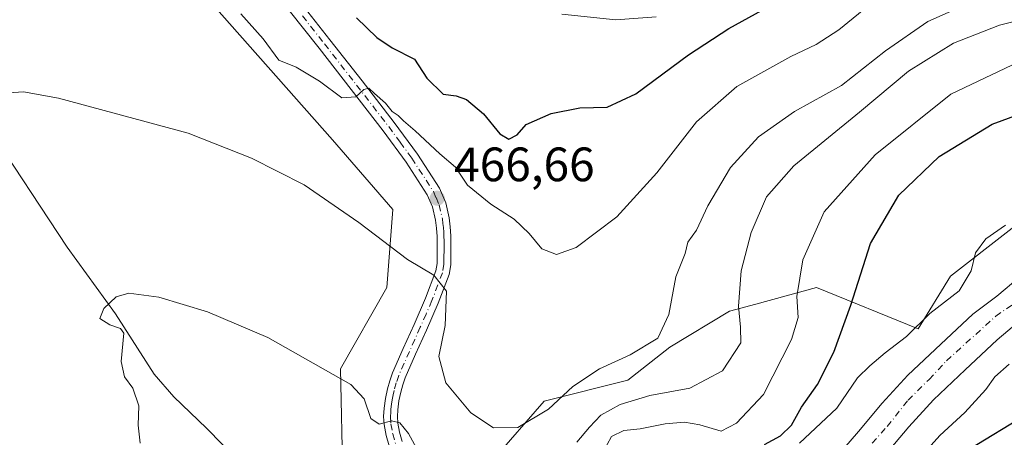
# Model space of a CAD drawing. Units: metres. Extents: x 593584 to 597022, y 4745256 to 4747622.
# Drawn here: x 593754 to 593959, y 4746206 to 4746293 of the extents above; entities that cross this region are included whole.
import ezdxf

# ---------------------------------------------------------------- set-up
doc = ezdxf.new("R2010")
doc.units = ezdxf.units.M
doc.header["$MEASUREMENT"] = 0
doc.linetypes.add('DGN Style 4', pattern=[2.638475, 1.318413, -0.659207, 0.001648, -0.659207])
for name, color, linetype, lineweight in [('Arbolado forestal CxS', 92, 'Continuous', 0), ('Corriente natural Cxs', 4, 'Continuous', 13), ('Corriente natural eje', 4, 'DGN Style 4', 0), ('Corriente natural lineal', 142, 'Continuous', 13), ('Cultivos herbáceos CxS', 92, 'Continuous', 0), ('Curva de nivel maestra', 30, 'Continuous', 30), ('Curva de nivel normal', 30, 'Continuous', 0), ('Matorral CxS', 135, 'Continuous', 0), ('Pista no pavimentada Cxs', 111, 'Continuous', 0), ('Pista no pavimentada eje', 91, 'DGN Style 4', 0), ('Punto de cota en terreno', 7, 'Continuous', 0), ('Rótulo de punto de cota en terreno', 7, 'Continuous', 0), ('Suelo desnudo CxS', 253, 'Continuous', 0)]:
    doc.layers.add(name, color=color, linetype=linetype, lineweight=lineweight)
doc.styles.add('Style-Arial', font='txt')

# ---------------------------------------------------------------- blocks, each defined once
blk = doc.blocks.new('*U16')
at = {"layer": 'Cultivos herbáceos CxS', "color": 92, "linetype": 'Continuous', "lineweight": 0}
for points in [[(593962.0601, 4746239.1601, 442.6819), (593957.3301, 4746235.1401, 442.7694), (593952.3101, 4746231.4601, 443.5718), (593945.6901, 4746225.2201, 443.4916), (593938.8601, 4746218.7901, 443.3104), (593933.5002, 4746212.9201, 442.784), (593928.5801, 4746207.0601, 443.1863), (593925.5301, 4746203.5401, 442.9531)], [(593852.5821, 4746201.0555, 464.5339), (593863.2855, 4746213.3807, 466.4297), (593880.6891, 4746217.7313, 464.0103), (593889.3917, 4746224.5683, 464.933), (593901.8231, 4746232.0261, 461.501), (593907.2689, 4746233.5289, 459.3301), (593919.8483, 4746236.9997, 454.2534), (593940.9567, 4746228.3663, 445.6216), (593947.7131, 4746239.3079, 445.9258), (593972.6805, 4746258.7525, 445.7424)]]:
    blk.add_polyline3d(points, dxfattribs=at)
blk = doc.blocks.new('*U31')
at = {"layer": 'Cultivos herbáceos CxS', "color": 92, "linetype": 'Continuous', "lineweight": 0}
blk.add_polyline3d([(593757.8825, 4746337.1531, 474.6599), (593819.3929, 4746267.6571, 467.1364), (593831.8985, 4746253.1599, 466.0662), (593830.6537, 4746237.0003, 464.4511), (593821.0419, 4746220.0623, 460.8367), (593821.5289, 4746197.2093, 456.609), (593831.8969, 4746179.8173, 454.3372), (593837.4197, 4746171.4571, 453.5203), (593842.5053, 4746149.8413, 451.5706), (593845.3651, 4746144.4373, 451.3367), (593847.3539, 4746138.5003, 450.7579), (593842.5413, 4746137.3127, 450.7604), (593842.4435, 4746137.2869, 450.7573), (593818.2721, 4746130.4491, 451.837), (593801.0491, 4746125.5769, 452.1095), (593783.1739, 4746120.9935, 452.5777), (593765.2547, 4746116.7773, 453.1874), (593754.1455, 4746114.7323, 453.491)], dxfattribs=at)
blk = doc.blocks.new('5PATER')
at = {"layer": 'Matorral CxS', "linetype": 'Continuous', "lineweight": 0}
h = blk.add_hatch(color=51, dxfattribs=at)
edge = h.paths.add_edge_path()
edge.add_ellipse((0, 0), major_axis=(-0.11, -0.111), ratio=0.999422, start_angle=0, end_angle=360)

msp = doc.modelspace()

# ---------------------------------------------------------------- linework, layer by layer
at = {"layer": 'Arbolado forestal CxS', "color": 92, "linetype": 'Continuous', "lineweight": 0}
for points in [[(593961.8201, 4746229.8601, 442.1015), (593957.3801, 4746226.0801, 442.0409), (593950.7601, 4746219.8401, 442.2843), (593944.1301, 4746213.6001, 442.346), (593939.0602, 4746208.0501, 442.3251), (593934.2101, 4746202.2701, 442.6041), (593930.8001, 4746198.3201, 442.9832), (593926.8501, 4746194.8401, 443.0881), (593924.6902, 4746194.2001, 443.0149), (593922.4401, 4746193.8801, 442.7917), (593918.3801, 4746192.6901, 442.8493), (593914.3701, 4746191.2001, 442.8394), (593909.9401, 4746188.3201, 442.6471), (593906.5001, 4746184.1601, 443.0324), (593903.1001, 4746177.7401, 443.6424), (593899.4701, 4746167.8701, 444.0843), (593896.6401, 4746157.7901, 444.2328), (593895.6702, 4746150.5201, 444.1621), (593894.9828, 4746140.7073, 444.3705), (593894.7758, 4746139.0861, 444.3855)], [(593934.2101, 4746202.2701, 442.6041), (593939.0602, 4746208.0501, 442.3251), (593944.1301, 4746213.6001, 442.346), (593950.7601, 4746219.8401, 442.2843), (593957.3801, 4746226.0801, 442.0409), (593961.8201, 4746229.8601, 442.1015)]]:
    msp.add_polyline3d(points, dxfattribs=at)
at = {"layer": 'Corriente natural Cxs', "color": 4, "linetype": 'Continuous', "lineweight": 13}
for points in [[(593925.5301, 4746203.5401, 442.9531), (593928.5801, 4746207.0601, 443.1863), (593933.5001, 4746212.9201, 442.784), (593938.8601, 4746218.7901, 443.3104), (593945.6901, 4746225.2201, 443.4916), (593952.3101, 4746231.4601, 443.5718), (593957.3301, 4746235.1401, 442.7694), (593962.0601, 4746239.1601, 442.6819)], [(593925.5301, 4746203.5401, 442.9531), (593928.5801, 4746207.0601, 443.1863), (593933.5001, 4746212.9201, 442.784), (593938.8601, 4746218.7901, 443.3104), (593945.6901, 4746225.2201, 443.4916), (593952.3101, 4746231.4601, 443.5718), (593957.3301, 4746235.1401, 442.7694), (593962.0601, 4746239.1601, 442.6819)], [(593961.8201, 4746229.8601, 442.1015), (593957.3801, 4746226.0801, 442.0409), (593950.7601, 4746219.8401, 442.2843), (593944.1301, 4746213.6001, 442.346), (593939.0601, 4746208.0501, 442.3251), (593934.2101, 4746202.2701, 442.6041), (593930.8001, 4746198.3201, 442.9832), (593926.8501, 4746194.8401, 443.0881), (593924.6901, 4746194.2001, 443.0149), (593922.4401, 4746193.8801, 442.7917), (593918.3801, 4746192.6901, 442.8493), (593914.3701, 4746191.2001, 442.8394), (593909.9401, 4746188.3201, 442.6471), (593906.5001, 4746184.1601, 443.0324), (593903.1001, 4746177.7401, 443.6424), (593899.4701, 4746167.8701, 444.0843), (593896.6401, 4746157.7901, 444.2328), (593895.6701, 4746150.5201, 444.1621), (593894.9828, 4746140.7073, 444.3705), (593894.5859, 4746137.5984, 444.4007), (593894.4148, 4746136.7896, 444.5026)], [(593961.8201, 4746229.8601, 442.1015), (593957.3801, 4746226.0801, 442.0409), (593950.7601, 4746219.8401, 442.2843), (593944.1301, 4746213.6001, 442.346), (593939.0601, 4746208.0501, 442.3251), (593934.2101, 4746202.2701, 442.6041)]]:
    msp.add_polyline3d(points, dxfattribs=at)
at = {"layer": 'Corriente natural eje', "color": 4, "linetype": 'DGN Style 4', "lineweight": 0}
msp.add_polyline3d([(593892.0417, 4746137.6418, 443.6395), (593892.2401, 4746138.7101, 443.4246), (593892.3201, 4746147.8401, 443.3394), (593892.6701, 4746153.2101, 443.4931), (593893.3501, 4746158.3501, 443.5612), (593894.9701, 4746164.9901, 443.6028), (593898.2601, 4746175.8501, 443.271), (593900.8601, 4746180.8701, 443.2291), (593905.8101, 4746189.3701, 442.7421), (593910.1701, 4746192.8501, 442.7227), (593915.4301, 4746195.6901, 443.1179), (593921.1601, 4746197.1601, 442.5438), (593925.0901, 4746198.9201, 442.4027), (593929.6201, 4746202.6101, 442.1999), (593934.5301, 4746208.0901, 442.2675), (593938.8801, 4746213.5601, 442.3701), (593943.2401, 4746217.8901, 442.4921), (593946.8301, 4746221.7301, 442.3388), (593957.0901, 4746231.0001, 442.0783), (593964.8301, 4746236.4101, 441.8565)], dxfattribs=at)
at = {"layer": 'Corriente natural lineal', "color": 142, "linetype": 'Continuous', "lineweight": 13}
msp.add_polyline3d([(593724.9412, 4746301.5178, 467.5391), (593736.4131, 4746281.4172, 465.846), (593745.7842, 4746272.6894, 464.9908), (593747.5119, 4746270.662, 464.8627), (593764.2901, 4746245.3401, 462.4671), (593774.2801, 4746231.5201, 460.3267), (593782.3401, 4746218.9701, 459.1853), (593786.3901, 4746214.2301, 458.5681), (593793.2101, 4746207.7701, 457.8749), (593799.7501, 4746201.0501, 457.1815), (593805.4801, 4746193.7601, 456.4097), (593810.8801, 4746186.2101, 455.3998), (593816.0901, 4746178.3001, 454.5612), (593820.4801, 4746169.9501, 453.9659), (593823.2901, 4746162.7601, 453.1935), (593825.8601, 4746155.4901, 452.5419), (593829.8901, 4746143.2001, 452.0029), (593830.9801, 4746138.3801, 451.3281), (593831.2581, 4746134.0762, 450.7714)], dxfattribs=at)
at = {"layer": 'Cultivos herbáceos CxS', "color": 92, "linetype": 'Continuous', "lineweight": 0}
for points in [[(593757.8825, 4746337.1531, 474.6599), (593819.3929, 4746267.6571, 467.1364), (593831.8985, 4746253.1599, 466.0662), (593830.6537, 4746237.0003, 464.4511), (593821.0419, 4746220.0623, 460.8367), (593821.5289, 4746197.2093, 456.609), (593831.8969, 4746179.8173, 454.3372), (593837.4197, 4746171.4571, 453.5203)], [(594073.8911, 4746234.0029, 442.1109), (594066.5061, 4746240.6017, 442.5673), (594043.1417, 4746263.5959, 445.8122), (594021.6509, 4746264.7767, 443.6122), (594006.8655, 4746265.5893, 444.4026), (593972.6805, 4746258.7525, 445.7424), (593947.7131, 4746239.3079, 445.9258), (593940.9567, 4746228.3663, 445.6216), (593919.8483, 4746236.9997, 454.2534), (593907.2689, 4746233.5289, 459.3301), (593901.8231, 4746232.0261, 461.501), (593889.3917, 4746224.5683, 464.933), (593880.6891, 4746217.7313, 464.0103), (593863.2855, 4746213.3807, 466.4297), (593852.5821, 4746201.0555, 464.5339), (593845.2191, 4746188.8301, 458.6156), (593837.4197, 4746171.4571, 453.5203)], [(593962.0601, 4746239.1601, 442.6819), (593957.3301, 4746235.1401, 442.7694), (593952.3101, 4746231.4601, 443.5718), (593945.6901, 4746225.2201, 443.4916), (593938.8601, 4746218.7901, 443.3104), (593933.5002, 4746212.9201, 442.784), (593928.5801, 4746207.0601, 443.1863), (593925.5301, 4746203.5401, 442.9531), (593923.1801, 4746201.4601, 442.8702), (593923.1201, 4746201.4401, 442.8768), (593920.8701, 4746201.1301, 443.6978), (593916.0402, 4746199.7101, 444.886), (593911.0301, 4746197.8401, 444.7122), (593904.9601, 4746193.9001, 444.3801), (593900.3201, 4746188.2801, 443.9519), (593896.3301, 4746180.7601, 443.8799), (593892.4301, 4746170.1501, 443.45), (593889.3801, 4746159.2901, 443.8127), (593888.2801, 4746151.0301, 444.2233), (593889.0467, 4746141.3285, 444.1937)]]:
    msp.add_polyline3d(points, dxfattribs=at)
at = {"layer": 'Curva de nivel maestra', "color": 30, "linetype": 'Continuous', "lineweight": 30, "flags": 128}
for points, elevation in [([(593824.32, 4746292.9801), (593828.59, 4746288.9101), (593831.78, 4746286.7701), (593836.37, 4746284.4001), (593838.97, 4746280.4601), (593842.35, 4746277.1501), (593845.05, 4746276.7401), (593847.22, 4746276.0401), (593850.71, 4746273.0201), (593854.08, 4746268.9001), (593856.01, 4746267.8001), (593857.72, 4746268.6701), (593859.6, 4746270.8401), (593864.74, 4746273.1201), (593870.74, 4746274.2701), (593876.41, 4746274.4301), (593882.38, 4746277.2101), (593893.28, 4746285.2901), (593901.66, 4746290.7701), (593914.15, 4746297.6901)], 475), ([(593909.07, 4746204.3901), (593912.41, 4746206.1401), (593914.68, 4746208.3401), (593916.75, 4746212.1001), (593920.09, 4746216.7901), (593923.48, 4746223.5301), (593926.98, 4746233.2801), (593931.07, 4746246.1101), (593936.97, 4746256.1601), (593945.33, 4746264.2001), (593956.33, 4746270.9001), (593968.56, 4746275.3701)], 450), ([(593965.37, 4746211.6701), (593949.65, 4746202.1301)], 450)]:
    msp.add_lwpolyline(points, dxfattribs=dict(at, elevation=elevation))
at = {"layer": 'Curva de nivel normal', "color": 30, "linetype": 'Continuous', "lineweight": 0, "flags": 128}
for points, elevation in [([(593750.07, 4746277.28), (593755.24, 4746277.6), (593762.5, 4746276.28), (593789.38, 4746269.04), (593802.56, 4746263.81), (593813.5, 4746258.32), (593824.82, 4746250.48), (593834.91, 4746242.76), (593840.41, 4746239.52), (593843.01, 4746236.2), (593842.79, 4746229.08), (593841.48, 4746222.65), (593842.88, 4746217.16), (593848.1, 4746210.94), (593852.81, 4746207.83), (593857.86, 4746207.9), (593864.23, 4746211.72), (593869.25, 4746216.41), (593874.84, 4746220.04), (593881.16, 4746222.95), (593886.9, 4746226.46), (593889.18, 4746231.34), (593890.66, 4746239.17), (593892.59, 4746244.01), (593893.17, 4746246.4), (593894.92, 4746248.86), (593897.33, 4746253.92), (593902.04, 4746261.86), (593907.81, 4746268.26), (593915.31, 4746273.51), (593925.06, 4746278.93), (593934.17, 4746286.11), (593942.99, 4746292.2), (593951.45, 4746295.97)], 465), ([(593800.33, 4746293.83), (593804.96, 4746288.62), (593808.2, 4746284.19), (593811.82, 4746282.76), (593816.7, 4746279.82), (593821.33, 4746276.34), (593824.2, 4746276.56), (593825.88, 4746278.1), (593826.92, 4746278.37), (593828.1, 4746277.23), (593830.39, 4746275.28), (593831.75, 4746273.55), (593833.03, 4746272.69), (593834.08, 4746271.56), (593836.56, 4746269.5), (593841.64, 4746264.72), (593844.93, 4746261.95), (593847.41, 4746258.23), (593852.27, 4746254.24), (593857.08, 4746251.15), (593860.23, 4746248.2), (593862.86, 4746245), (593865.85, 4746243.82), (593869.94, 4746245.25), (593878.38, 4746251.61), (593886.74, 4746260.79), (593894.97, 4746271.38), (593903.33, 4746278.68), (593914.5, 4746284.94), (593919.77, 4746287.42), (593924.53, 4746290.48), (593930.47, 4746295.34)], 470), ([(593866.99, 4746293.76), (593878.2, 4746292.54), (593886.58, 4746293.19)], 480), ([(593870.1, 4746204.83), (593872.74, 4746207.96), (593875.07, 4746210.44), (593879.07, 4746212.68), (593885.28, 4746214.53), (593893.58, 4746216.06), (593900.32, 4746219.67), (593904.12, 4746225.5), (593904.09, 4746228.73), (593903.68, 4746233.07), (593904.22, 4746240.4), (593906.27, 4746248.4), (593909.5, 4746255.77), (593915.14, 4746262.21), (593928.79, 4746273.4), (593938.98, 4746281.9), (593948.29, 4746287.74), (593957.84, 4746291.48), (593970.46, 4746294.61)], 460), ([(593875.48, 4746202.71), (593877.31, 4746205.99), (593879.86, 4746207.27), (593883.25, 4746207.62), (593888.41, 4746208.63), (593892.46, 4746209), (593895.64, 4746208.42), (593900.09, 4746207.12), (593903.25, 4746208.82), (593908.88, 4746214.75), (593914.68, 4746226.15), (593916.03, 4746230.73), (593915.8, 4746235.07), (593917.03, 4746242.73), (593921.46, 4746252.67), (593932.01, 4746264.54), (593947.74, 4746277.14), (593960.41, 4746283.14)], 455), ([(593959.11, 4746249.9), (593955.04, 4746247.09), (593952.86, 4746244.18), (593951.97, 4746240.4), (593949.49, 4746236.27), (593943.37, 4746231.55), (593938.58, 4746226.78), (593934.1, 4746223.42), (593930.93, 4746220.71), (593928.41, 4746218.21), (593924.1, 4746211.91), (593916.31, 4746204.66)], 445), ([(593779.45, 4746204.64), (593779.03, 4746208.4), (593779.14, 4746212.4), (593777.93, 4746216.07), (593776.18, 4746218.43), (593775.48, 4746221.6), (593776.02, 4746227.46), (593775.34, 4746228.48), (593773.11, 4746229.23), (593771.08, 4746230.51), (593771.87, 4746232.58), (593774.46, 4746235.02), (593777.11, 4746235.77), (593783.33, 4746234.97), (593793.42, 4746231.91), (593805.91, 4746226.57), (593823.18, 4746216.85), (593825.94, 4746213.83), (593827.34, 4746209.77), (593829.04, 4746208.59), (593831.63, 4746209.26), (593833.34, 4746208.88), (593835.12, 4746206.63), (593838.38, 4746200.72)], 460), ([(593959.9, 4746221.07), (593956.92, 4746218.4), (593955.04, 4746215.79), (593950.67, 4746210.97), (593945.48, 4746206.26), (593940.72, 4746200.93)], 445)]:
    msp.add_lwpolyline(points, dxfattribs=dict(at, elevation=elevation))
at = {"layer": 'Matorral CxS', "color": 135, "linetype": 'Continuous', "lineweight": 0}
for points in [[(593972.6805, 4746258.7525, 445.7424), (593947.7131, 4746239.3079, 445.9258), (593940.9567, 4746228.3663, 445.6216), (593919.8483, 4746236.9997, 454.2534), (593907.2689, 4746233.5289, 459.3301), (593901.8231, 4746232.0261, 461.501), (593889.3917, 4746224.5683, 464.933), (593880.6891, 4746217.7313, 464.0103), (593863.2855, 4746213.3807, 466.4297), (593852.5821, 4746201.0555, 464.5339), (593845.2191, 4746188.8301, 458.6156), (593837.4197, 4746171.4571, 453.5203), (593831.8969, 4746179.8173, 454.3372), (593821.5289, 4746197.2093, 456.609), (593821.0419, 4746220.0623, 460.8367), (593830.6537, 4746237.0003, 464.4511), (593831.8985, 4746253.1599, 466.0662), (593819.3929, 4746267.6571, 467.1364), (593757.8825, 4746337.1531, 474.6599)], [(593757.8825, 4746337.1531, 474.6599), (593819.3929, 4746267.6571, 467.1364), (593831.8985, 4746253.1599, 466.0662), (593830.6537, 4746237.0003, 464.4511), (593821.0419, 4746220.0623, 460.8367), (593821.5289, 4746197.2093, 456.609), (593831.8969, 4746179.8173, 454.3372), (593837.4197, 4746171.4571, 453.5203)], [(594073.8911, 4746234.0029, 442.1109), (594066.5061, 4746240.6017, 442.5673), (594043.1417, 4746263.5959, 445.8122), (594021.6509, 4746264.7767, 443.6122), (594006.8655, 4746265.5893, 444.4026), (593972.6805, 4746258.7525, 445.7424), (593947.7131, 4746239.3079, 445.9258), (593940.9567, 4746228.3663, 445.6216), (593919.8483, 4746236.9997, 454.2534), (593907.2689, 4746233.5289, 459.3301), (593901.8231, 4746232.0261, 461.501), (593889.3917, 4746224.5683, 464.933), (593880.6891, 4746217.7313, 464.0103), (593863.2855, 4746213.3807, 466.4297), (593852.5821, 4746201.0555, 464.5339), (593845.2191, 4746188.8301, 458.6156), (593837.4197, 4746171.4571, 453.5203)]]:
    msp.add_polyline3d(points, dxfattribs=at)
at = {"layer": 'Pista no pavimentada Cxs', "color": 111, "linetype": 'Continuous', "lineweight": 0}
for points in [[(593809.6501, 4746300.0901, 475.2238), (593818.8201, 4746288.4401, 473.0677), (593825.5001, 4746279.8701, 472.3036), (593832.1701, 4746271.2401, 471.5524), (593837.0001, 4746264.6401, 470.3986), (593841.5601, 4746257.5701, 468.8254), (593842.8801, 4746254.5801, 468.2239), (593843.5801, 4746251.4601, 467.7677), (593843.8201, 4746249.5401, 467.5754), (593843.9401, 4746247.6901, 467.3174), (593843.9601, 4746245.5301, 467.0813), (593843.9401, 4746243.4501, 466.8475), (593843.9201, 4746241.7001, 466.732), (593843.6001, 4746239.6801, 466.5552), (593841.3301, 4746233.7001, 466.1072), (593838.8901, 4746228.1201, 466.1068), (593836.6301, 4746223.1201, 465.4263), (593834.4601, 4746218.1901, 464.6468), (593833.9601, 4746216.7501, 463.9464), (593833.5601, 4746215.2401, 463.182), (593833.1701, 4746213.4001, 462.4435), (593832.9201, 4746211.5901, 461.8809), (593832.8401, 4746210.1701, 461.5418), (593832.9101, 4746208.8101, 461.321), (593833.2501, 4746206.9001, 461.1086), (593833.8101, 4746204.9501, 461.0072)], [(593809.6501, 4746300.0901, 475.2238), (593818.8201, 4746288.4401, 473.0677), (593825.5001, 4746279.8701, 472.3036), (593832.1701, 4746271.2401, 471.5524), (593837.0001, 4746264.6401, 470.3986), (593841.5601, 4746257.5701, 468.8254), (593842.8801, 4746254.5801, 468.2239), (593843.5801, 4746251.4601, 467.7677), (593843.8201, 4746249.5401, 467.5754), (593843.9401, 4746247.6901, 467.3174), (593843.9601, 4746245.5301, 467.0813), (593843.9401, 4746243.4501, 466.8475), (593843.9201, 4746241.7001, 466.732), (593843.6001, 4746239.6801, 466.5552), (593841.3301, 4746233.7001, 466.1072), (593838.8901, 4746228.1201, 466.1068), (593836.6301, 4746223.1201, 465.4263), (593834.4601, 4746218.1901, 464.6468), (593833.9601, 4746216.7501, 463.9464), (593833.5601, 4746215.2401, 463.182), (593833.1701, 4746213.4001, 462.4435), (593832.9201, 4746211.5901, 461.8809), (593832.8401, 4746210.1701, 461.5418), (593832.9101, 4746208.8101, 461.321), (593833.2501, 4746206.9001, 461.1086), (593833.8101, 4746204.9501, 461.0072)], [(593831.1101, 4746204.0601, 461.2892), (593830.4801, 4746206.2501, 462.3724), (593830.0801, 4746208.4801, 463.0512), (593829.9901, 4746210.1701, 463.0967), (593830.0801, 4746211.8701, 463.0134), (593830.3701, 4746213.8901, 462.7334), (593830.7901, 4746215.9001, 462.4849), (593831.2401, 4746217.5901, 462.419), (593831.8101, 4746219.2301, 462.6232), (593834.0401, 4746224.2801, 464.1665), (593836.2901, 4746229.2801, 465.0014), (593838.7001, 4746234.7701, 465.6333), (593840.8401, 4746240.4101, 466.0388), (593841.0801, 4746241.9401, 466.112), (593841.0901, 4746243.4801, 466.2031), (593841.1201, 4746245.5301, 466.3368), (593841.0901, 4746247.5801, 466.4754), (593840.9901, 4746249.2801, 466.7356), (593840.7701, 4746250.9701, 466.9908), (593840.1601, 4746253.6901, 467.527), (593839.0501, 4746256.2201, 468.0423), (593834.6601, 4746263.0201, 469.2248), (593829.8901, 4746269.5301, 470.3789), (593823.2501, 4746278.1201, 471.2657), (593816.5801, 4746286.6801, 472.3497), (593807.4201, 4746298.3301, 474.0174)], [(593831.1101, 4746204.0601, 461.2892), (593830.4801, 4746206.2501, 462.3724), (593830.0801, 4746208.4801, 463.0512), (593829.9901, 4746210.1701, 463.0967), (593830.0801, 4746211.8701, 463.0134), (593830.3701, 4746213.8901, 462.7334), (593830.7901, 4746215.9001, 462.4849), (593831.2401, 4746217.5901, 462.419), (593831.8101, 4746219.2301, 462.6232), (593834.0401, 4746224.2801, 464.1665), (593836.2901, 4746229.2801, 465.0014), (593838.7001, 4746234.7701, 465.6333), (593840.8401, 4746240.4101, 466.0388), (593841.0801, 4746241.9401, 466.112), (593841.0901, 4746243.4801, 466.2031), (593841.1201, 4746245.5301, 466.3368), (593841.0901, 4746247.5801, 466.4754), (593840.9901, 4746249.2801, 466.7356), (593840.7701, 4746250.9701, 466.9908), (593840.1601, 4746253.6901, 467.527), (593839.0501, 4746256.2201, 468.0423), (593834.6601, 4746263.0201, 469.2248), (593829.8901, 4746269.5301, 470.3789), (593823.2501, 4746278.1201, 471.2657), (593816.5801, 4746286.6801, 472.3497), (593807.4201, 4746298.3301, 474.0174)]]:
    msp.add_polyline3d(points, dxfattribs=at)
at = {"layer": 'Pista no pavimentada eje', "color": 91, "linetype": 'DGN Style 4', "lineweight": 0}
msp.add_polyline3d([(593813.1201, 4746293.3851, 473.4591), (593817.7001, 4746287.5601, 472.4734), (593824.3751, 4746278.9951, 471.7189), (593831.0301, 4746270.3851, 470.8619), (593833.4151, 4746267.1301, 469.9114), (593835.8301, 4746263.8301, 469.7317), (593840.3051, 4746256.8951, 468.4007), (593840.8601, 4746255.6301, 468.1289), (593841.5201, 4746254.1351, 467.7581), (593842.1751, 4746251.2151, 467.0969), (593842.2951, 4746250.2551, 466.961), (593842.4051, 4746249.4101, 466.843), (593842.4651, 4746248.4851, 466.7114), (593842.5151, 4746247.6351, 466.5973), (593842.5251, 4746246.5551, 466.4971), (593842.5401, 4746245.5301, 466.4116), (593842.5301, 4746244.4901, 466.3129), (593842.5151, 4746243.4651, 466.2136), (593842.5101, 4746242.6951, 466.142), (593842.5001, 4746241.8201, 466.0874), (593842.2201, 4746240.0451, 466.0053), (593840.0151, 4746234.2351, 465.8278), (593838.7951, 4746231.4451, 465.5801), (593837.5901, 4746228.7001, 465.3048), (593836.4601, 4746226.2001, 465.1507), (593835.3351, 4746223.7001, 464.7459), (593834.2501, 4746221.2351, 464.1953), (593833.1351, 4746218.7101, 463.2106), (593832.6001, 4746217.1701, 462.4428), (593832.1751, 4746215.5701, 462.1817), (593831.9801, 4746214.6501, 462.1503), (593831.7701, 4746213.6451, 462.1569), (593831.6451, 4746212.7401, 462.1666), (593831.5001, 4746211.7301, 462.1625), (593831.4601, 4746211.0201, 462.1227), (593831.4151, 4746210.1701, 462.0784), (593831.4951, 4746208.6451, 461.8803), (593831.8651, 4746206.5751, 461.2326), (593832.4601, 4746204.5051, 460.282)], dxfattribs=at)
at = {"layer": 'Suelo desnudo CxS', "color": 253, "linetype": 'Continuous', "lineweight": 0}
for points in [[(593962.0601, 4746239.1601, 442.6819), (593957.3301, 4746235.1401, 442.7694), (593952.3101, 4746231.4601, 443.5718), (593945.6901, 4746225.2201, 443.4916), (593938.8601, 4746218.7901, 443.3104), (593933.5002, 4746212.9201, 442.784), (593928.5801, 4746207.0601, 443.1863), (593925.5301, 4746203.5401, 442.9531), (593923.1801, 4746201.4601, 442.8702), (593923.1201, 4746201.4401, 442.8768), (593920.8701, 4746201.1301, 443.6978), (593916.0402, 4746199.7101, 444.886), (593911.0301, 4746197.8401, 444.7122), (593904.9601, 4746193.9001, 444.3801), (593900.3201, 4746188.2801, 443.9519), (593896.3301, 4746180.7601, 443.8799), (593892.4301, 4746170.1501, 443.45), (593889.3801, 4746159.2901, 443.8127), (593888.2801, 4746151.0301, 444.2233), (593889.0467, 4746141.3285, 444.1937)], [(593925.5301, 4746203.5401, 442.9531), (593928.5801, 4746207.0601, 443.1863), (593933.5002, 4746212.9201, 442.784), (593938.8601, 4746218.7901, 443.3104), (593945.6901, 4746225.2201, 443.4916), (593952.3101, 4746231.4601, 443.5718), (593957.3301, 4746235.1401, 442.7694), (593962.0601, 4746239.1601, 442.6819)], [(593961.8201, 4746229.8601, 442.1015), (593957.3801, 4746226.0801, 442.0409), (593950.7601, 4746219.8401, 442.2843), (593944.1301, 4746213.6001, 442.346), (593939.0602, 4746208.0501, 442.3251), (593934.2101, 4746202.2701, 442.6041), (593930.8001, 4746198.3201, 442.9832), (593926.8501, 4746194.8401, 443.0881), (593924.6902, 4746194.2001, 443.0149), (593922.4401, 4746193.8801, 442.7917), (593918.3801, 4746192.6901, 442.8493), (593914.3701, 4746191.2001, 442.8394), (593909.9401, 4746188.3201, 442.6471), (593906.5001, 4746184.1601, 443.0324), (593903.1001, 4746177.7401, 443.6424), (593899.4701, 4746167.8701, 444.0843), (593896.6401, 4746157.7901, 444.2328), (593895.6702, 4746150.5201, 444.1621), (593894.9828, 4746140.7073, 444.3705), (593894.7758, 4746139.0861, 444.3855)], [(593961.8201, 4746229.8601, 442.1015), (593957.3801, 4746226.0801, 442.0409), (593950.7601, 4746219.8401, 442.2843), (593944.1301, 4746213.6001, 442.346), (593939.0602, 4746208.0501, 442.3251), (593934.2101, 4746202.2701, 442.6041)]]:
    msp.add_polyline3d(points, dxfattribs=at)

# ---------------------------------------------------------------- block references
at = {"layer": 'Cultivos herbáceos CxS', "color": 92, "linetype": 'Continuous', "lineweight": 0}
for name in ['*U31', '*U16']:
    msp.add_blockref(name, (0, 0), dxfattribs=at)
at = {"layer": 'Punto de cota en terreno', "color": 7, "linetype": 'Continuous', "lineweight": 0, "xscale": 10, "yscale": 10, "zscale": 10}
msp.add_blockref('5PATER', (593841.11, 4746255.51, 466.66), dxfattribs=at)

# ---------------------------------------------------------------- texts
at = {"layer": 'Rótulo de punto de cota en terreno', "color": 7, "linetype": 'Continuous', "lineweight": 0, "style": 'Style-Arial'}
msp.add_text('466,66', height=7, dxfattribs=at).set_placement((593844.6378, 4746259.0378))

doc.saveas('drawing.dxf')
